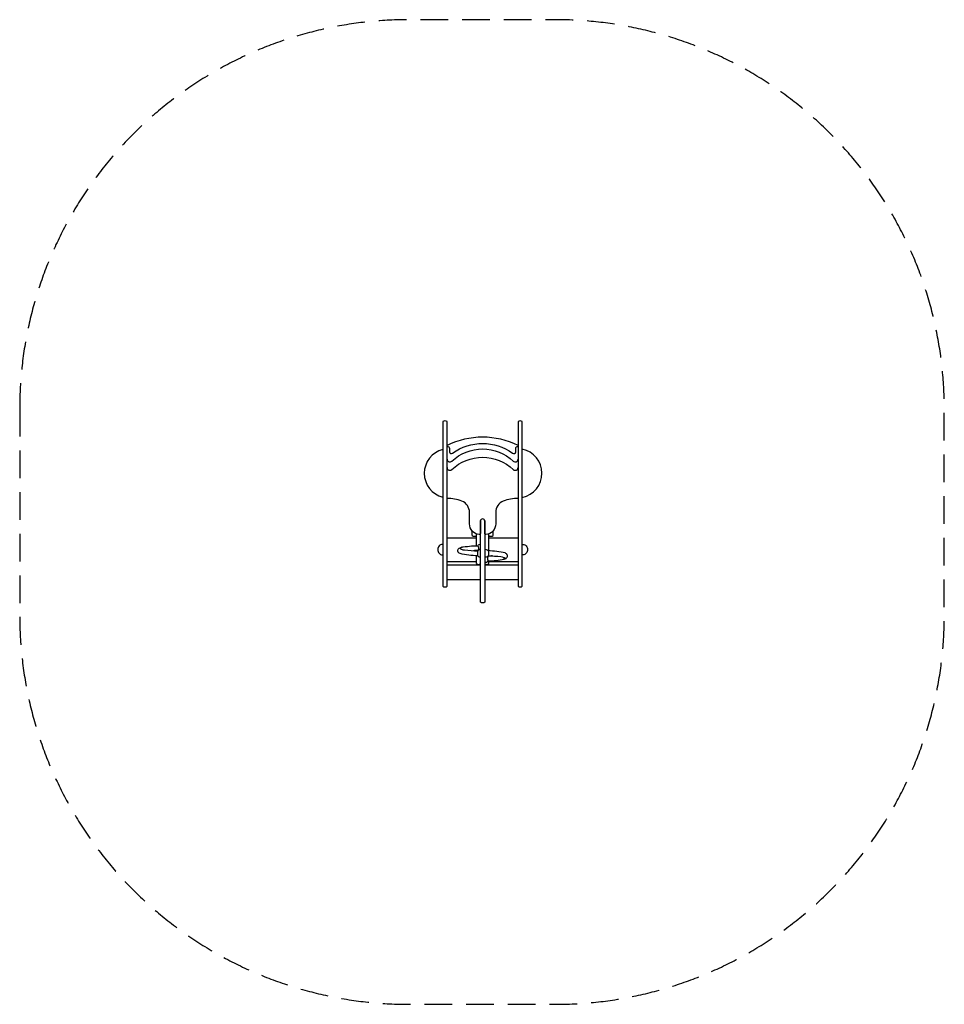
# Model space of a CAD drawing. Units: millimetres. Extents: x -2118 to 2108, y -2326 to 2177.
import ezdxf

# ---------------------------------------------------------------- set-up
doc = ezdxf.new("R2010")
doc.units = ezdxf.units.MM
doc.header["$LTSCALE"] = 20
doc.linetypes.add('HIDDEN', pattern=[9.525, 6.35, -3.175])
doc.layers.add('2d', color=230, linetype='Continuous')
doc.layers.add('ASTM-Safetyzone', color=64, linetype='HIDDEN')

msp = doc.modelspace()

# ---------------------------------------------------------------- linework, layer by layer
at = {"layer": '2d'}
for p, q in [((-30.8, -228.8), (-30.8, -174.6)), ((26.2, -252.5), (26.2, -174.6)), ((-30.8, -252.3), (-30.8, -250.8)), ((-30.8, -310.4), (-30.8, -274.4)), ((26.2, -276.3), (26.2, -274.6)), ((26.2, -310.4), (26.2, -298.1))]:
    msp.add_line(p, q, dxfattribs=at)
for points in [[(-183.8, -413.5, 0.362692), (-164.8, -413.5), (-164.8, 338.8, 0.363324), (-183.8, 338.8)], [(179.2, 338.8, 0.366475), (160.2, 338.8), (160.2, -413.5, 0.368653), (179.2, -413.5)]]:
    msp.add_lwpolyline(points, format="xyb", close=True, dxfattribs=at)
for points in [[(-164.8, 224.3, -0.517544), (-153.8, 216.5), (-153.8, 201.1, 0.601821), (-139.3, 194.1, -0.328523), (134.8, 194.1, 0.601821), (149.2, 201.1), (149.2, 216.5, -0.517544), (160.2, 224.3)], [(-164.8, 166.9, 0.640301), (-142.6, 158, -0.192975), (-2.3, 213.8, -0.19075), (138, 158, 0.640301), (160.2, 166.9)], [(-164.8, 128.5, 0.640301), (-142.6, 119.6, -0.192975), (-2.3, 175.5, -0.19075), (138, 119.6, 0.640301), (160.2, 128.5)], [(160.2, -12.6, 0.098924), (92.4, -25, 0.307181), (57.7, -76.1), (57.7, -129.1, -0.390394), (13.1, -177.5, -0.439579), (7.7, -172.5), (7.7, -115.9, 1), (-12.3, -115.9), (-12.3, -172.5, -0.439579), (-17.7, -177.5, -0.390395), (-62.3, -129.1), (-62.3, -76.1, 0.307181), (-96.9, -25, 0.098924), (-164.8, -12.6)], [(7.2, -112.8), (7.2, -486.6, -0.370821), (-11.8, -486.6), (-11.8, -112.8)], [(-183.8, -223), (-187, -223, 0.111771), (-194.7, -224.7, 0.103036), (-201.5, -229.9, 0.092692), (-205.9, -237.4, 0.174311), (-205.9, -255.8, 0.092692), (-201.5, -263.3, 0.103036), (-194.7, -268.5, 0.111771), (-187, -270.2), (-183.8, -270.2)], [(179.2, -223), (182.4, -223, -0.111771), (190.1, -224.7, -0.103036), (196.9, -229.9, -0.092692), (201.3, -237.4, -0.174311), (201.3, -255.8, -0.092692), (196.9, -263.3, -0.103036), (190.1, -268.5, -0.111771), (182.4, -270.2), (179.2, -270.2)], [(-95.3, -235.3, 0.018769), (-100.4, -236.9, 0.096109), (-103.8, -238.9, 0.516624), (-103.4, -242.6, 0.038784), (-98.5, -244.9, 0.05498), (-85.6, -248.1, 0.023752), (-24.8, -252.4, 0.110746), (-24.9, -274.4, -0.061129), (-105.5, -264.9), (-108.9, -263, -0.148593), (-113, -259.1, 0.030735), (-114.2, -257.2, -0.179745), (-115.8, -251.6, -0.222933), (-109.3, -240.3, -0.106357), (-100, -236.3, -0.047967), (-24.8, -228.7, -0.33121), (-24.2, -250.5, 0.008758), (-44.7, -251.5)], [(42.7, -275.4, -0.008534), (22.7, -276.4, 0.32209), (23.2, -298.2, 0.049215), (95.6, -290.6, 0.106357), (104.9, -286.6, 0.222933), (111.4, -275.3, 0.179745), (109.8, -269.7, -0.030735), (108.6, -267.8, 0.148593), (104.5, -263.9), (101.1, -262, 0.063028), (22.8, -252.5, -0.225907), (22.9, -274.5, -0.024671), (81.2, -278.8, -0.05498), (94.1, -282, -0.038784), (99.1, -284.3, -0.516624), (99.5, -288, -0.096109), (96, -290, -0.018769), (91, -291.6)]]:
    msp.add_lwpolyline(points, format="xyb", dxfattribs=at)
for points in [[(-49.8, -181.9), (-49.8, -161.7)], [(45.2, -181.9), (45.2, -161.7)], [(-164.8, -192.3), (-30.8, -192.3)], [(26.2, -192.3), (160.2, -192.3)], [(-34, -252.1), (-34, -250.9)], [(-164.8, -301), (-30.8, -301)], [(26.2, -301), (160.2, -301)], [(32, -274.8), (32, -276)], [(-164.8, -316), (-11.8, -316)], [(7.2, -316), (160.2, -316)], [(-164.8, -383.7), (-11.8, -383.7)], [(7.2, -383.7), (160.2, -383.7)]]:
    msp.add_lwpolyline(points, dxfattribs=at)
for centre, radius, start, end in [((-2.3, -93.6), 361.3, 63.2687, 116.7324), ((-156.4, 102.5), 112.4, 104.1046, 255.8954), ((156.4, 102.5), 112.4, 281.7178, 78.2822), ((-40.3, -171.1), 14.4, 228.8672, 311.1328), ((-11.3, -239.3), 17.1, 91.4665, 141.9694), ((35.7, -170.5), 14.9, 230.3583, 309.6417), ((-12.1, -263.5), 16.9, 89.0109, 138.984), ((-11.3, -239.3), 17.1, 221.3043, 224.2726), ((10.1, -263.5), 16.9, 40.8442, 99.7501), ((-21.3, -299.3), 14.6, 229.3388, 310.6612), ((-12.1, -263.5), 16.9, 220.4284, 270.9891), ((10.1, -263.5), 16.9, 260.2499, 319.3931), ((10.1, -287.5), 16.9, 260.2499, 320.9689), ((16.7, -299.3), 14.6, 229.3208, 310.6792), ((10.1, -287.5), 16.9, 41.5335, 45.5065)]:
    msp.add_arc(centre, radius, start, end, dxfattribs=at)
at = {"layer": 'ASTM-Safetyzone', "flags": 128}
msp.add_lwpolyline([(-2118.4, 397.8), (-2118.4, -546.9, 0.414214), (-339.5, -2325.8), (329.3, -2325.8, 0.414214), (2108.2, -546.9), (2108.2, 397.8, 0.414214), (329.3, 2176.7), (-339.5, 2176.7, 0.414214)], format="xyb", close=True, dxfattribs=at)

doc.saveas('drawing.dxf')
